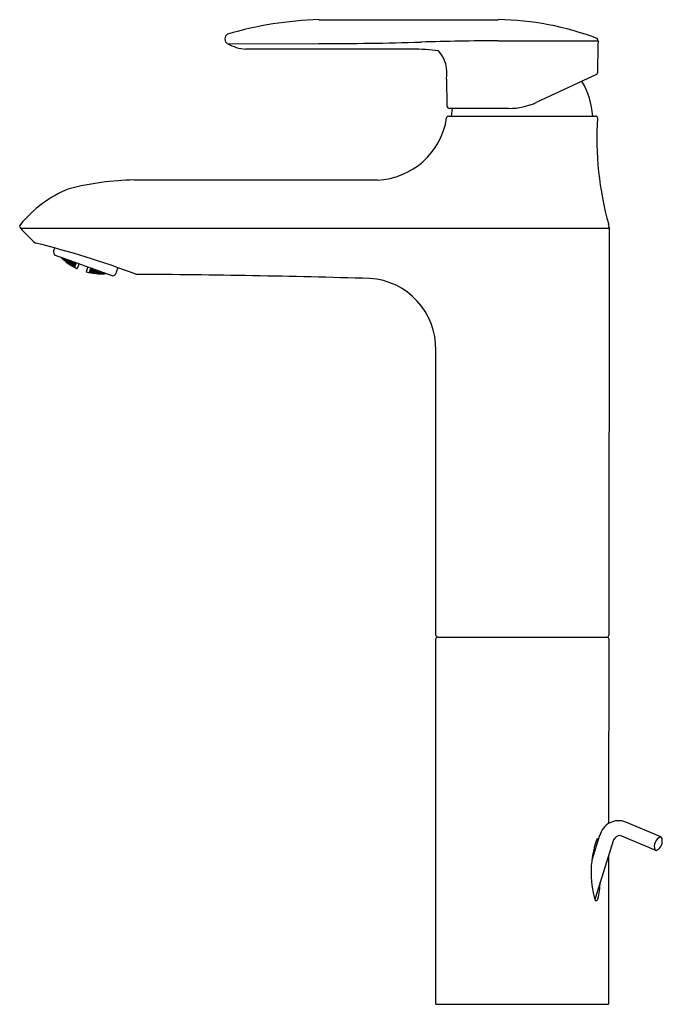
# Model space of a CAD drawing. Extents: x 4254.8 to 4261.7, y 212.2 to 222.7.
import ezdxf

# ---------------------------------------------------------------- set-up
doc = ezdxf.new("R2010")
doc.units = 0
doc.header["$LTSCALE"] = 0.64311
doc.layers.get('0').update_dxf_attribs({"color": 255, "linetype": 'CONTINUOUS'})
doc.layers.get('DEFPOINTS').update_dxf_attribs({"linetype": 'CONTINUOUS'})
doc.styles.get("Standard").update_dxf_attribs({"font": 'txt', "width": 0.8})

msp = doc.modelspace()

# ---------------------------------------------------------------- linework, layer by layer
for p, q in [((4258.04, 222.717), (4259.961, 222.717)), ((4257.061, 222.46), (4258.04, 222.461)), ((4259.961, 222.491), (4261.032, 222.491)), ((4261.015, 222.13), (4260.376, 221.832)), ((4259.407, 222.08), (4259.41, 221.794)), ((4260.076, 221.766), (4259.442, 221.766)), ((4259.469, 221.766), (4259.457, 221.683)), ((4259.429, 221.683), (4261.007, 221.683)), ((4256.058, 220.999), (4258.666, 220.999)), ((4254.839, 220.482), (4261.151, 220.482)), ((4261.151, 220.482), (4261.149, 216.117)), ((4255.205, 220.269), (4255.195, 220.239)), ((4255.196, 220.209), (4255.201, 220.198)), ((4255.201, 220.198), (4255.83, 219.97)), ((4255.277, 220.17), (4255.279, 220.168)), ((4255.279, 220.168), (4255.292, 220.154)), ((4255.293, 220.158), (4255.281, 220.169)), ((4255.287, 220.159), (4255.288, 220.161)), ((4255.301, 220.146), (4255.287, 220.159)), ((4255.288, 220.161), (4255.302, 220.15)), ((4255.292, 220.153), (4255.288, 220.156)), ((4255.29, 220.165), (4255.294, 220.161)), ((4255.303, 220.152), (4255.292, 220.164)), ((4255.292, 220.154), (4255.292, 220.153)), ((4255.294, 220.161), (4255.293, 220.158)), ((4255.302, 220.15), (4255.301, 220.146)), ((4255.315, 220.135), (4255.301, 220.146)), ((4255.302, 220.15), (4255.315, 220.137)), ((4255.303, 220.152), (4255.306, 220.159)), ((4255.317, 220.142), (4255.303, 220.152)), ((4255.306, 220.159), (4255.319, 220.146)), ((4255.324, 220.128), (4255.309, 220.139)), ((4255.309, 220.139), (4255.309, 220.138)), ((4255.309, 220.138), (4255.311, 220.135)), ((4255.312, 220.145), (4255.311, 220.142)), ((4255.311, 220.142), (4255.324, 220.129)), ((4255.326, 220.135), (4255.312, 220.145)), ((4255.316, 220.156), (4255.314, 220.152)), ((4255.314, 220.152), (4255.327, 220.138)), ((4255.315, 220.137), (4255.315, 220.135)), ((4255.319, 220.146), (4255.317, 220.142)), ((4255.331, 220.147), (4255.319, 220.155)), ((4255.326, 220.135), (4255.324, 220.129)), ((4255.324, 220.129), (4255.339, 220.119)), ((4255.337, 220.116), (4255.324, 220.128)), ((4255.34, 220.122), (4255.326, 220.135)), ((4255.327, 220.138), (4255.331, 220.147)), ((4255.327, 220.138), (4255.342, 220.129)), ((4255.344, 220.134), (4255.331, 220.147)), ((4255.332, 220.12), (4255.333, 220.122)), ((4255.346, 220.109), (4255.332, 220.12)), ((4255.333, 220.122), (4255.348, 220.113)), ((4255.337, 220.115), (4255.333, 220.118)), ((4255.335, 220.127), (4255.336, 220.131)), ((4255.349, 220.115), (4255.335, 220.127)), ((4255.336, 220.131), (4255.351, 220.122)), ((4255.337, 220.115), (4255.337, 220.116)), ((4255.339, 220.14), (4255.341, 220.146)), ((4255.353, 220.126), (4255.339, 220.14)), ((4255.339, 220.119), (4255.34, 220.122)), ((4255.341, 220.146), (4255.357, 220.138)), ((4255.342, 220.129), (4255.344, 220.134)), ((4255.348, 220.113), (4255.346, 220.109)), ((4255.361, 220.099), (4255.346, 220.109)), ((4255.348, 220.113), (4255.362, 220.101)), ((4255.351, 220.122), (4255.349, 220.115)), ((4255.364, 220.106), (4255.349, 220.115)), ((4255.351, 220.122), (4255.365, 220.11)), ((4255.353, 220.126), (4255.357, 220.138)), ((4255.368, 220.118), (4255.353, 220.126)), ((4255.357, 220.138), (4255.37, 220.124)), ((4255.358, 220.109), (4255.357, 220.106)), ((4255.373, 220.1), (4255.358, 220.109)), ((4255.362, 220.12), (4255.36, 220.115)), ((4255.36, 220.115), (4255.374, 220.103)), ((4255.377, 220.113), (4255.362, 220.12)), ((4255.365, 220.11), (4255.364, 220.106)), ((4255.368, 220.137), (4255.366, 220.13)), ((4255.366, 220.13), (4255.379, 220.117)), ((4255.37, 220.124), (4255.368, 220.118)), ((4255.384, 220.131), (4255.369, 220.137)), ((4255.374, 220.103), (4255.377, 220.113)), ((4255.391, 220.1), (4255.377, 220.113)), ((4255.379, 220.117), (4255.384, 220.131)), ((4255.379, 220.117), (4255.395, 220.111)), ((4255.397, 220.117), (4255.384, 220.131)), ((4255.388, 220.112), (4255.386, 220.106)), ((4255.404, 220.105), (4255.388, 220.112)), ((4255.393, 220.124), (4255.394, 220.128)), ((4255.406, 220.111), (4255.393, 220.124)), ((4255.395, 220.111), (4255.397, 220.117)), ((4255.406, 220.111), (4255.41, 220.122)), ((4255.423, 220.106), (4255.406, 220.111)), ((4255.42, 220.119), (4255.425, 220.113)), ((4255.425, 220.113), (4255.423, 220.106)), ((4255.435, 220.107), (4255.424, 220.117)), ((4255.437, 220.113), (4255.435, 220.107)), ((4255.437, 220.112), (4255.435, 220.107)), ((4255.356, 220.102), (4255.355, 220.102)), ((4255.355, 220.102), (4255.359, 220.099)), ((4255.37, 220.093), (4255.356, 220.102)), ((4255.357, 220.106), (4255.371, 220.095)), ((4255.362, 220.101), (4255.361, 220.099)), ((4255.37, 220.092), (4255.37, 220.093)), ((4255.385, 220.083), (4255.37, 220.093)), ((4255.371, 220.095), (4255.373, 220.1)), ((4255.371, 220.095), (4255.386, 220.086)), ((4255.387, 220.089), (4255.373, 220.1)), ((4255.374, 220.103), (4255.389, 220.096)), ((4255.38, 220.089), (4255.38, 220.087)), ((4255.396, 220.081), (4255.38, 220.089)), ((4255.38, 220.087), (4255.394, 220.077)), ((4255.381, 220.084), (4255.385, 220.082)), ((4255.383, 220.098), (4255.382, 220.094)), ((4255.382, 220.094), (4255.396, 220.083)), ((4255.399, 220.09), (4255.383, 220.098)), ((4255.385, 220.082), (4255.385, 220.083)), ((4255.386, 220.106), (4255.4, 220.094)), ((4255.386, 220.086), (4255.387, 220.089)), ((4255.389, 220.096), (4255.391, 220.1)), ((4255.394, 220.077), (4255.396, 220.081)), ((4255.394, 220.077), (4255.41, 220.069)), ((4255.396, 220.083), (4255.399, 220.09)), ((4255.396, 220.083), (4255.412, 220.076)), ((4255.41, 220.071), (4255.396, 220.081)), ((4255.413, 220.08), (4255.399, 220.09)), ((4255.4, 220.094), (4255.405, 220.105)), ((4255.4, 220.094), (4255.416, 220.088)), ((4255.403, 220.071), (4255.404, 220.072)), ((4255.419, 220.062), (4255.403, 220.071)), ((4255.418, 220.094), (4255.404, 220.105)), ((4255.404, 220.072), (4255.419, 220.064)), ((4255.405, 220.075), (4255.406, 220.078)), ((4255.42, 220.066), (4255.405, 220.075)), ((4255.406, 220.078), (4255.422, 220.071)), ((4255.408, 220.085), (4255.41, 220.089)), ((4255.423, 220.074), (4255.408, 220.085)), ((4255.41, 220.089), (4255.426, 220.083)), ((4255.41, 220.069), (4255.41, 220.071)), ((4255.412, 220.076), (4255.413, 220.08)), ((4255.416, 220.106), (4255.414, 220.099)), ((4255.414, 220.099), (4255.428, 220.088)), ((4255.432, 220.101), (4255.416, 220.106)), ((4255.416, 220.088), (4255.418, 220.094)), ((4255.42, 220.064), (4255.419, 220.062)), ((4255.419, 220.064), (4255.42, 220.064)), ((4255.419, 220.064), (4255.419, 220.063)), ((4255.422, 220.071), (4255.42, 220.065)), ((4255.422, 220.071), (4255.42, 220.066)), ((4255.42, 220.065), (4255.42, 220.066)), ((4255.422, 220.071), (4255.422, 220.071)), ((4255.427, 220.083), (4255.423, 220.074)), ((4255.426, 220.083), (4255.423, 220.074)), ((4255.423, 220.074), (4255.423, 220.074)), ((4255.426, 220.083), (4255.427, 220.083)), ((4255.428, 220.088), (4255.432, 220.101)), ((4255.433, 220.1), (4255.428, 220.088)), ((4255.428, 220.088), (4255.428, 220.088)), ((4255.433, 220.1), (4255.432, 220.101)), ((4255.435, 220.107), (4255.435, 220.107)), ((4255.467, 220.102), (4255.448, 220.048)), ((4255.563, 220.066), (4255.544, 220.013)), ((4255.575, 220.007), (4255.575, 220.006)), ((4255.576, 220.007), (4255.575, 220.007)), ((4255.575, 220.006), (4255.593, 220.002)), ((4255.578, 220.014), (4255.576, 220.009)), ((4255.576, 220.009), (4255.577, 220.009)), ((4255.593, 220.003), (4255.576, 220.007)), ((4255.576, 220.007), (4255.576, 220.006)), ((4255.579, 220.014), (4255.577, 220.009)), ((4255.577, 220.009), (4255.594, 220.007)), ((4255.579, 220.014), (4255.578, 220.014)), ((4255.582, 220.026), (4255.579, 220.017)), ((4255.579, 220.017), (4255.58, 220.017)), ((4255.595, 220.009), (4255.579, 220.014)), ((4255.583, 220.026), (4255.58, 220.017)), ((4255.58, 220.017), (4255.597, 220.016)), ((4255.583, 220.026), (4255.582, 220.026)), ((4255.599, 220.02), (4255.583, 220.026)), ((4255.589, 220.044), (4255.584, 220.031)), ((4255.585, 220.031), (4255.584, 220.031)), ((4255.585, 220.031), (4255.589, 220.044)), ((4255.603, 220.031), (4255.585, 220.031)), ((4255.587, 220.005), (4255.587, 220.007)), ((4255.587, 220.007), (4255.605, 220.005)), ((4255.604, 220.001), (4255.587, 220.005)), ((4255.589, 220.044), (4255.589, 220.044)), ((4255.589, 220.044), (4255.605, 220.037)), ((4255.589, 220.012), (4255.591, 220.015)), ((4255.606, 220.007), (4255.589, 220.012)), ((4255.593, 220.056), (4255.591, 220.051)), ((4255.592, 220.05), (4255.591, 220.051)), ((4255.591, 220.015), (4255.608, 220.014)), ((4255.594, 220.055), (4255.592, 220.05)), ((4255.592, 220.05), (4255.606, 220.051)), ((4255.593, 220.002), (4255.593, 220.003)), ((4255.594, 220.024), (4255.596, 220.029)), ((4255.61, 220.018), (4255.594, 220.024)), ((4255.594, 220.007), (4255.595, 220.009)), ((4255.596, 220.029), (4255.614, 220.029)), ((4255.597, 220.016), (4255.599, 220.02)), ((4255.603, 220.049), (4255.6, 220.041)), ((4255.6, 220.041), (4255.616, 220.035)), ((4255.61, 220.049), (4255.603, 220.049)), ((4255.605, 220.037), (4255.603, 220.031)), ((4255.604, 220.001), (4255.605, 220.005)), ((4255.605, 220.005), (4255.622, 220.001)), ((4255.606, 220.007), (4255.608, 220.014)), ((4255.624, 220.006), (4255.606, 220.007)), ((4255.608, 220.014), (4255.625, 220.01)), ((4255.61, 220.018), (4255.614, 220.029)), ((4255.628, 220.018), (4255.61, 220.018)), ((4255.614, 220.029), (4255.63, 220.024)), ((4255.616, 220.035), (4255.62, 220.046)), ((4255.616, 220.035), (4255.634, 220.036)), ((4255.616, 220.003), (4255.617, 220.006)), ((4255.633, 220), (4255.616, 220.003)), ((4255.617, 220.006), (4255.635, 220.005)), ((4255.619, 220.013), (4255.621, 220.017)), ((4255.636, 220.008), (4255.619, 220.013)), ((4255.621, 220.017), (4255.639, 220.018)), ((4255.625, 220.01), (4255.624, 220.006)), ((4255.625, 220.027), (4255.627, 220.034)), ((4255.641, 220.022), (4255.625, 220.027)), ((4255.627, 220.034), (4255.646, 220.036)), ((4255.63, 220.024), (4255.628, 220.018)), ((4255.633, 220), (4255.635, 220.005)), ((4255.634, 220.036), (4255.636, 220.04)), ((4255.635, 220.005), (4255.652, 220.002)), ((4255.636, 220.008), (4255.639, 220.018)), ((4255.654, 220.009), (4255.636, 220.008)), ((4255.639, 220.018), (4255.656, 220.013)), ((4255.641, 220.022), (4255.646, 220.036)), ((4255.66, 220.024), (4255.641, 220.022)), ((4255.646, 220.036), (4255.661, 220.031)), ((4255.647, 220.008), (4255.646, 220.004)), ((4255.646, 220.004), (4255.663, 220.001)), ((4255.665, 220.008), (4255.647, 220.008)), ((4255.652, 220.022), (4255.65, 220.016)), ((4255.65, 220.016), (4255.667, 220.012)), ((4255.671, 220.024), (4255.652, 220.022)), ((4255.656, 220.013), (4255.654, 220.009)), ((4255.662, 220.031), (4255.66, 220.024)), ((4255.665, 220.008), (4255.663, 220.001)), ((4255.683, 220.006), (4255.665, 220.008)), ((4255.667, 220.012), (4255.671, 220.024)), ((4255.667, 220.012), (4255.686, 220.014)), ((4255.688, 220.02), (4255.671, 220.024)), ((4255.677, 220.008), (4255.678, 220.012)), ((4255.694, 220.005), (4255.677, 220.008)), ((4255.678, 220.012), (4255.697, 220.015)), ((4255.681, 220.002), (4255.683, 220.006)), ((4255.686, 220.014), (4255.688, 220.02)), ((4255.694, 220.005), (4255.697, 220.015)), ((4255.713, 220.007), (4255.694, 220.005)), ((4255.697, 220.015), (4255.711, 220.013)), ((4255.706, 220.006), (4255.704, 220.002)), ((4255.724, 220.008), (4255.706, 220.006)), ((4255.714, 220.012), (4255.713, 220.007)), ((4255.722, 220.001), (4255.724, 220.008)), ((4255.722, 220.001), (4255.738, 220.003)), ((4255.621, 220), (4255.604, 220.001)), ((4255.614, 219.999), (4255.615, 220)), ((4255.618, 219.998), (4255.614, 219.999)), ((4255.615, 220), (4255.632, 219.998)), ((4255.622, 220.001), (4255.621, 220)), ((4255.632, 219.997), (4255.632, 219.998)), ((4255.632, 219.998), (4255.649, 219.996)), ((4255.651, 219.999), (4255.633, 220)), ((4255.644, 219.999), (4255.643, 219.997)), ((4255.643, 219.997), (4255.661, 219.995)), ((4255.662, 219.999), (4255.644, 219.999)), ((4255.649, 219.995), (4255.645, 219.995)), ((4255.649, 219.996), (4255.649, 219.995)), ((4255.652, 220.002), (4255.651, 219.999)), ((4255.662, 219.999), (4255.661, 219.995)), ((4255.661, 219.995), (4255.679, 219.995)), ((4255.679, 219.997), (4255.662, 219.999)), ((4255.663, 220.001), (4255.681, 220.002)), ((4255.672, 219.994), (4255.672, 219.995)), ((4255.672, 219.995), (4255.69, 219.995)), ((4255.672, 219.994), (4255.677, 219.993)), ((4255.673, 219.998), (4255.674, 220.001)), ((4255.691, 219.996), (4255.673, 219.998)), ((4255.674, 220.001), (4255.693, 220.002)), ((4255.679, 219.995), (4255.679, 219.997)), ((4255.69, 219.995), (4255.708, 219.994)), ((4255.693, 220.002), (4255.691, 219.996)), ((4255.709, 219.998), (4255.691, 219.996)), ((4255.693, 220.002), (4255.71, 220)), ((4255.721, 219.998), (4255.702, 219.997)), ((4255.702, 219.997), (4255.702, 219.995)), ((4255.702, 219.995), (4255.72, 219.994)), ((4255.704, 220.002), (4255.722, 220.001)), ((4255.708, 219.993), (4255.704, 219.993)), ((4255.708, 219.994), (4255.708, 219.993)), ((4255.71, 220), (4255.709, 219.998)), ((4255.721, 219.998), (4255.72, 219.994)), ((4255.72, 219.994), (4255.738, 219.996)), ((4255.739, 219.998), (4255.721, 219.998)), ((4255.75, 219.997), (4255.731, 219.995)), ((4255.731, 219.995), (4255.731, 219.994)), ((4255.731, 219.994), (4255.735, 219.994)), ((4255.734, 220.001), (4255.733, 219.999)), ((4255.733, 219.999), (4255.749, 219.999)), ((4255.74, 220.002), (4255.734, 220.001)), ((4255.738, 219.996), (4255.739, 219.998)), ((4255.753, 219.997), (4255.75, 219.997)), ((4255.83, 219.97), (4255.84, 219.974)), ((4259.292, 216.117), (4259.292, 219.17)), ((4259.312, 216.098), (4261.129, 216.098)), ((4259.293, 212.161), (4259.292, 216.078)), ((4261.149, 216.079), (4261.146, 214.099)), ((4261.705, 213.957), (4261.33, 214.115)), ((4261.05, 213.969), (4260.966, 213.707)), ((4261.2, 213.924), (4260.999, 213.284)), ((4261.644, 213.812), (4261.269, 213.969)), ((4261.146, 213.752), (4261.145, 212.161)), ((4259.293, 212.161), (4261.145, 212.161))]:
    msp.add_line(p, q)
for centre, radius, start, end in [((4258.163, 218.768), 3.952, 91.7971, 106.2035), ((4259.92, 219.608), 3.11, 69.2199, 89.2456), ((4257.091, 222.511), 0.0595, 120.5951, 239.4042), ((4257.284, 222.85), 0.449, 240.2541, 265.8771), ((4258.017, 260.994), 38.533, 270.0338, 271.6615), ((4260.152, 188.6), 33.892, 90.3226, 91.7215), ((4261.003, 222.495), 0.0285, 352.1179, 44.529), ((4282.154, 221.975), 21.128, 178.5987, 179.5306), ((4258.145, -3454.995), 3677.397, 89.98607, 90.01393), ((4258.976, 219.018), 3.385, 84.1139, 88.9283), ((4259.057, 222.148), 0.356, 349.0738, 41.7044), ((4261.006, 222.148), 0.0197, 295.0733, 359.0078), ((4260.112, 221.623), 0.866, 4.0084, 30.196), ((4260.076, 222.475), 0.709, 270, 295), ((4259.44, 221.796), 0.03, 184.5583, 273.2132), ((4258.635, 221.781), 0.783, 272.2666, 351.395), ((4259.429, 221.664), 0.0197, 90.0091, 179.9963), ((4261.007, 221.664), 0.0197, 359.9701, 90.0124), ((4264.453, 221.445), 3.433, 176.3541, 195.6101), ((4256.103, 218.036), 2.963, 90.8699, 104.5243), ((4255.855, 219.683), 1.318, 112.0922, 140.4926), ((4254.859, 220.502), 0.0286, 136.2716, 223.6601), ((4256.408, 221.906), 2.119, 222.2168, 228.3881), ((4261.05, 220.49), 0.101, 0.0158, 18.4308), ((4262.958, 220.44), 1.807, 178.4297, 178.6691), ((4252.788, 211.334), 9.257, 69.2029, 76.1693), ((4255.232, 220.226), 0.0394, 160.0023, 205.0026), ((4255.696, 220.586), 0.593, 224.4661, 235.5757), ((4255.689, 220.572), 0.577, 235.3642, 245.2846), ((4255.694, 220.57), 0.577, 254.9562, 264.8766), ((7541.482, -975.72), 3496.434, 160.001277, 160.002338), ((4255.697, 220.586), 0.593, 264.6651, 275.7759), ((4255.823, 220.01), 0.0394, 295.0023, 340.0023), ((4255.531, 117.923), 102.065, 88.2855, 89.69462), ((4258.541, 219.193), 0.751, 358.2626, 86.7298), ((4259.312, 216.118), 0.0199, 180.6657, 269.8053), ((4259.312, 216.078), 0.0199, 90.0986, 178.8538), ((4261.129, 216.118), 0.0199, 270.1811, 359.3399), ((4261.129, 216.078), 0.0199, 2.8107, 89.8889), ((4261.254, 213.92), 0.209, 68.5283, 166.3987), ((4262.018, 213.575), 1.06, 159.9715, 196.5479), ((4261.016, 213.919), 0.0202, 13.8041, 72.2423), ((4261.271, 213.891), 0.0786, 91.4294, 154.8974), ((4261.749, 213.853), 0.113, 113.0687, 201.34), ((4261.611, 213.911), 0.111, 300.3947, 14.0141), ((4261.693, 213.934), 0.026, 9.2935, 62.0659), ((4261.652, 213.837), 0.026, 252.3415, 305.1153), ((4260.182, 213.503), 0.875, 345.9285, 357.7522), ((4261.008, 213.296), 0.0241, 255.9131, 345.9285)]:
    msp.add_arc(centre, radius, start, end)

# ---------------------------------------------------------------- texts
at = {"layer": 'DEFPOINTS'}
for tag, p, s in [('MODELNUMBER', (4260.215, 212.165), 'K-99448AR-4'), ('TRADENAME', (4260.215, 212.164), 'KUMIN'), ('PRODUCT', (4260.215, 212.162), 'BATHROOM SINK FAUCET')]:
    msp.add_attdef(tag, p, s, height=0.001, dxfattribs=at)

doc.saveas('drawing.dxf')
